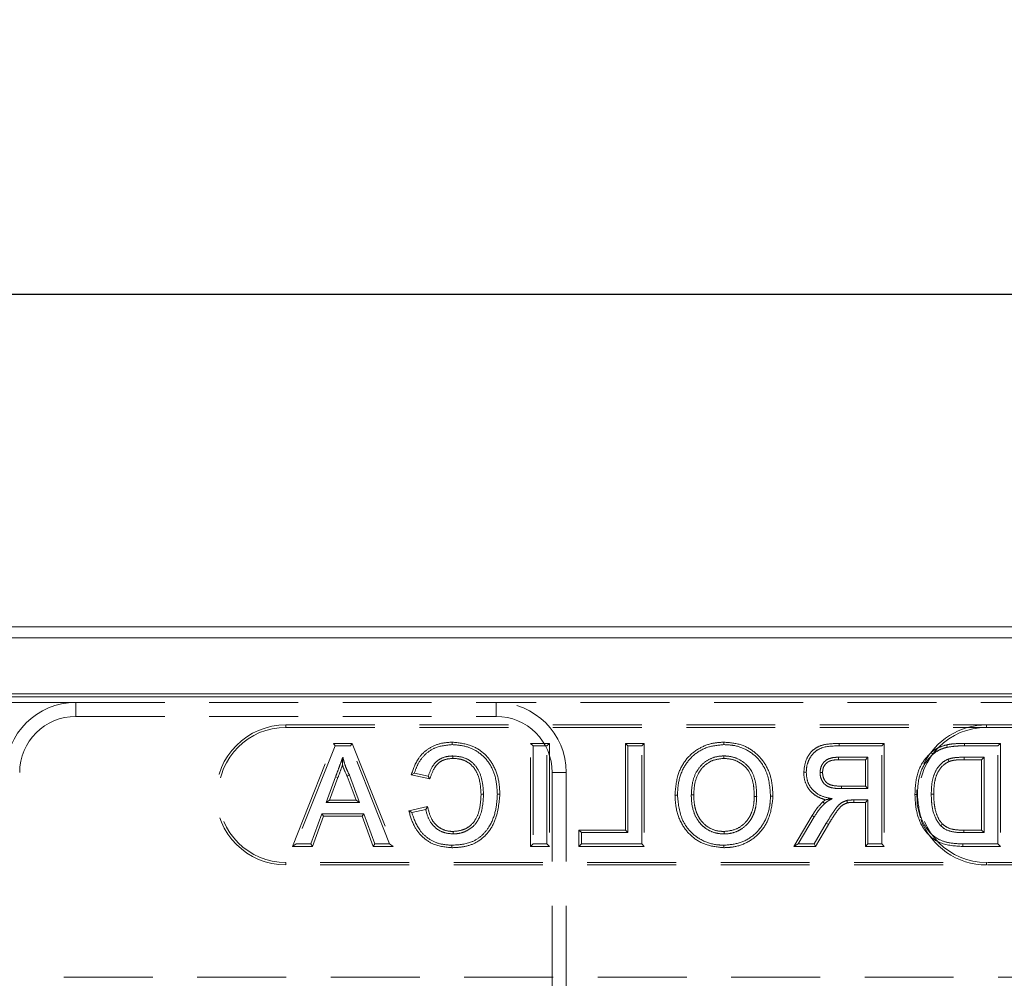
# Model space of a CAD drawing. Units: millimetres. Extents: x 0 to 420, y 0 to 297.
# Drawn here: x 126 to 140, y 261 to 275 of the extents above; entities that cross this region are included whole.
import ezdxf

# ---------------------------------------------------------------- set-up
doc = ezdxf.new("R2010")
doc.units = ezdxf.units.MM
doc.linetypes.add('HIDDEN', pattern=[1.905, 1.27, -0.635])
doc.layers.add('FORMAT', color=7, linetype='Continuous')
doc.styles.add('SLDTEXTSTYLE0', font='TXT', dxfattribs={"width": 0.75})
doc.dimstyles.new('SLDDIMSTYLE0', dxfattribs={"dimtxt": 3, "dimasz": 3, "dimexe": 0, "dimexo": 0.0625, "dimgap": 0.75, "dimtad": 2, "dimlfac": 5, "dimrnd": 1e-09, "dimzin": 12, "dimdsep": 46, "dimtxsty": 'SLDTEXTSTYLE0', "dimsah": 1, "dimcen": 0.09, "dimadec": 0, "dimazin": 3, "dimtfac": 1, "dimtofl": 0, "dimtmove": 0, "dimatfit": 3, "dimfxl": 1, "dimfrac": 2, "dimtolj": 1, "dimtzin": 12, "dimarcsym": 0})

# ---------------------------------------------------------------- blocks, each defined once
blk = doc.blocks.new('_D_3')
at = {"layer": 'FORMAT'}
for p, q in [((52.937, 264.966), (52.937, 271.711)), ((252.937, 264.966), (252.937, 271.711)), ((252.937, 270.711), (52.937, 270.711))]:
    blk.add_line(p, q, dxfattribs=at)
for points in [[(52.937, 270.711), (55.937, 269.961), (55.937, 271.461)], [(252.937, 270.711), (249.937, 271.461), (249.937, 269.961)]]:
    blk.add_solid(points, dxfattribs=at)
at = {"layer": 'FORMAT', "insert": (146.909, 274.578, 0.02), "char_height": 3, "attachment_point": 1, "style": 'SLDTEXTSTYLE0'}
blk.add_mtext('1000', dxfattribs=at)

msp = doc.modelspace()

# ---------------------------------------------------------------- linework, layer by layer
at = {"color": 7, "linetype": 'Continuous', "lineweight": 15}
for p, q in [((53.0724, 265.9659), (152.8025, 265.9659)), ((53.2295, 265.8088), (152.6454, 265.8088)), ((252.9374, 264.9659), (52.9375, 264.9659)), ((53.2295, 265.0088), (152.6454, 265.0088))]:
    msp.add_line(p, q, dxfattribs=at)
at = {"color": 7, "linetype": 'HIDDEN', "lineweight": 0}
for p, q in [((126.9374, 264.8865), (123.9374, 264.8865)), ((126.9374, 264.6865), (126.9374, 264.8865)), ((126.9374, 264.8865), (132.9374, 264.8865)), ((132.9374, 264.6865), (132.9374, 264.8865)), ((144.9374, 264.8865), (132.9374, 264.8865)), ((126.9374, 264.6865), (132.9374, 264.6865)), ((129.9374, 264.5306), (129.9374, 264.5659)), ((129.9374, 264.5659), (146.9374, 264.5659)), ((129.9374, 264.5306), (146.9374, 264.5306)), ((139.9374, 264.5306), (139.9374, 264.5659)), ((130.0304, 262.8306), (130.6142, 264.3012)), ((130.6381, 264.2659), (130.0823, 262.8659)), ((130.6142, 264.3012), (130.8848, 264.3012)), ((130.6142, 264.3012), (130.6381, 264.2659)), ((130.8608, 264.2659), (130.6381, 264.2659)), ((130.8848, 264.3012), (130.8608, 264.2659)), ((131.4167, 262.8659), (130.8608, 264.2659)), ((130.8848, 264.3012), (131.4686, 262.8306)), ((132.3104, 264.3191), (132.3104, 264.2838)), ((133.4299, 264.3012), (133.6978, 264.3012)), ((133.4299, 264.3012), (133.4651, 264.2659)), ((133.4299, 262.8306), (133.4299, 264.3012)), ((133.4651, 264.2659), (133.4651, 262.8659)), ((133.6626, 264.2659), (133.4651, 264.2659)), ((133.6978, 264.3012), (133.6626, 264.2659)), ((133.6626, 262.8659), (133.6626, 264.2659)), ((133.6978, 264.3012), (133.6978, 262.8306)), ((134.7832, 263.0627), (134.7832, 264.3012)), ((134.7832, 264.3012), (134.8185, 264.2659)), ((134.7832, 264.3012), (135.0512, 264.3012)), ((135.0159, 264.2659), (134.8185, 264.2659)), ((134.8185, 264.2659), (134.8185, 263.0274)), ((135.0512, 264.3012), (135.0159, 264.2659)), ((135.0159, 262.8659), (135.0159, 264.2659)), ((135.0512, 264.3012), (135.0512, 262.8306)), ((136.189, 264.3191), (136.1889, 264.2838)), ((137.8329, 264.3012), (138.4758, 264.3012)), ((138.4405, 264.2659), (137.8331, 264.2659)), ((138.4758, 264.3012), (138.4405, 264.2659)), ((138.4405, 262.8659), (138.4405, 264.2659)), ((138.4758, 264.3012), (138.4758, 262.8306)), ((139.6202, 264.3012), (140.1342, 264.3012)), ((140.099, 264.2659), (139.6202, 264.2659)), ((140.1342, 264.3012), (140.099, 264.2659)), ((140.099, 262.8659), (140.099, 264.2659)), ((140.1342, 264.3012), (140.1342, 262.8306)), ((136.1878, 264.087), (136.1878, 264.1223)), ((137.8258, 264.1044), (138.2431, 264.1044)), ((138.2078, 264.0691), (137.8259, 264.0691)), ((138.2078, 264.0691), (138.2431, 264.1044)), ((138.2078, 263.6909), (138.2078, 264.0691)), ((138.2431, 264.1044), (138.2431, 263.6556)), ((139.6177, 264.1044), (139.9015, 264.1044)), ((139.8663, 264.0691), (139.6179, 264.0691)), ((139.8663, 264.0691), (139.9015, 264.1044)), ((139.8663, 263.0627), (139.8663, 264.0691)), ((139.9015, 264.1044), (139.9015, 263.0274)), ((130.5105, 263.4582), (130.6466, 263.8262)), ((130.6797, 263.814), (130.5612, 263.4935)), ((130.6797, 263.814), (130.6466, 263.8262)), ((130.8127, 263.8317), (130.8451, 263.8458)), ((130.9378, 263.4935), (130.8127, 263.8317)), ((130.8451, 263.8458), (130.9884, 263.4582)), ((131.9921, 263.7934), (131.7258, 263.8505)), ((131.7708, 263.8769), (131.9682, 263.8346)), ((133.7374, 263.8865), (133.9374, 263.8865)), ((133.7374, 263.8865), (133.7374, 259.8288)), ((133.9374, 263.8865), (133.9374, 259.8357)), ((138.2431, 263.6556), (137.8681, 263.6556)), ((137.8684, 263.6909), (138.2078, 263.6909)), ((138.2078, 263.6909), (138.2431, 263.6556)), ((135.4904, 263.5637), (135.5256, 263.5637)), ((135.7583, 263.5652), (135.7231, 263.5651)), ((136.6211, 263.5451), (136.6564, 263.5451)), ((136.8891, 263.5475), (136.8539, 263.5474)), ((130.5612, 263.4935), (130.5105, 263.4582)), ((130.9884, 263.4582), (130.5105, 263.4582)), ((130.5612, 263.4935), (130.9378, 263.4935)), ((130.9378, 263.4935), (130.9884, 263.4582)), ((131.6914, 263.3401), (131.9589, 263.4024)), ((131.9323, 263.36), (131.7349, 263.3141)), ((137.6261, 263.4431), (137.6023, 263.4691)), ((138.0409, 263.4588), (138.0409, 263.4941)), ((138.0409, 263.4941), (138.2431, 263.4941)), ((138.2078, 263.4588), (138.0409, 263.4588)), ((138.2078, 263.4588), (138.2431, 263.4941)), ((138.2078, 262.8306), (138.2078, 263.4588)), ((138.2431, 263.4941), (138.2431, 262.8659)), ((130.2918, 262.8659), (130.4511, 263.2967)), ((130.4757, 263.2614), (130.3164, 262.8306)), ((130.4757, 263.2614), (130.4511, 263.2967)), ((130.4511, 263.2967), (131.0479, 263.2967)), ((131.0233, 263.2614), (130.4757, 263.2614)), ((131.0233, 263.2614), (131.0479, 263.2967)), ((131.1826, 262.8306), (131.0233, 263.2614)), ((131.0479, 263.2967), (131.2072, 262.8659)), ((137.1869, 262.8306), (137.4483, 263.2705)), ((137.4786, 263.2524), (137.2489, 262.8659)), ((137.4752, 262.8659), (137.6496, 263.1615)), ((137.6799, 263.1434), (137.4954, 262.8306)), ((137.6799, 263.1434), (137.6496, 263.1615)), ((134.1191, 262.8306), (134.1191, 263.0627)), ((134.1191, 263.0627), (134.1544, 263.0274)), ((134.1191, 263.0627), (134.7832, 263.0627)), ((134.8185, 263.0274), (134.1544, 263.0274)), ((134.1544, 263.0274), (134.1544, 262.8659)), ((134.7832, 263.0627), (134.8185, 263.0274)), ((136.1906, 263.0448), (136.1906, 263.0095)), ((139.9015, 263.0274), (139.613, 263.0274)), ((139.6132, 263.0627), (139.8663, 263.0627)), ((139.8663, 263.0627), (139.9015, 263.0274)), ((130.0304, 262.8306), (130.0823, 262.8659)), ((130.3164, 262.8306), (130.0304, 262.8306)), ((130.0823, 262.8659), (130.2918, 262.8659)), ((130.3164, 262.8306), (130.2918, 262.8659)), ((131.1826, 262.8306), (131.2072, 262.8659)), ((131.4686, 262.8306), (131.1826, 262.8306)), ((131.2072, 262.8659), (131.4167, 262.8659)), ((131.4686, 262.8306), (131.4167, 262.8659)), ((133.4299, 262.8306), (133.4651, 262.8659)), ((133.6978, 262.8306), (133.4299, 262.8306)), ((133.4651, 262.8659), (133.6626, 262.8659)), ((133.6978, 262.8306), (133.6626, 262.8659)), ((134.1191, 262.8306), (134.1544, 262.8659)), ((135.0512, 262.8306), (134.1191, 262.8306)), ((134.1544, 262.8659), (135.0159, 262.8659)), ((135.0512, 262.8306), (135.0159, 262.8659)), ((136.1897, 262.8127), (136.1897, 262.8479)), ((137.1869, 262.8306), (137.2489, 262.8659)), ((137.4954, 262.8306), (137.1869, 262.8306)), ((137.2489, 262.8659), (137.4752, 262.8659)), ((137.4954, 262.8306), (137.4752, 262.8659)), ((138.2078, 262.8306), (138.2431, 262.8659)), ((138.4758, 262.8306), (138.2078, 262.8306)), ((138.2431, 262.8659), (138.4405, 262.8659)), ((138.4758, 262.8306), (138.4405, 262.8659)), ((140.1342, 262.8306), (139.5973, 262.8306)), ((139.5975, 262.8659), (140.099, 262.8659)), ((140.1342, 262.8306), (140.099, 262.8659)), ((129.9374, 262.6012), (129.9374, 262.5659)), ((146.9374, 262.6012), (129.9374, 262.6012)), ((146.9374, 262.5659), (129.9374, 262.5659)), ((139.9374, 262.6012), (139.9374, 262.5659)), ((152.8025, 260.9659), (126.1374, 260.9659))]:
    msp.add_line(p, q, dxfattribs=at)
at = {"color": 7, "linetype": 'HIDDEN', "lineweight": 0, "flags": 128}
for points in [[(137.8329, 264.3012), (137.833, 264.2853), (137.8331, 264.2659)], [(139.3646, 264.28), (139.3683, 264.2646), (139.3729, 264.2457)], [(132.32, 264.087), (132.32, 264.1029), (132.3199, 264.1223)], [(139.1467, 264.1727), (139.1569, 264.1605), (139.1693, 264.1456)], [(139.3995, 264.0427), (139.3945, 264.0551), (139.3864, 264.0755)], [(139.6179, 264.0691), (139.6179, 264.0825), (139.6177, 264.1044)], [(131.7258, 263.8505), (131.746, 263.8624), (131.7708, 263.8769)], [(131.9921, 263.7934), (131.9813, 263.8119), (131.9682, 263.8346)], [(137.3283, 263.8886), (137.3442, 263.8885), (137.3636, 263.8884)], [(137.5963, 263.8842), (137.5804, 263.8842), (137.561, 263.8842)], [(137.8684, 263.6909), (137.8683, 263.675), (137.8681, 263.6556)], [(138.9401, 263.6393), (138.9476, 263.4236), (138.9925, 263.2385)], [(132.7227, 263.5771), (132.7386, 263.5771), (132.758, 263.5771)], [(139.183, 263.5766), (139.1671, 263.5766), (139.1477, 263.5766)], [(131.9589, 263.4024), (131.9469, 263.3834), (131.9323, 263.36)], [(131.6914, 263.3401), (131.711, 263.3284), (131.7349, 263.3141)], [(137.4483, 263.2705), (137.4619, 263.2623), (137.4786, 263.2524)], [(132.3249, 263.0448), (132.3249, 263.0289), (132.3249, 263.0095)]]:
    msp.add_lwpolyline(points, dxfattribs=at)
at = {"color": 7, "linetype": 'HIDDEN', "lineweight": 0}
for centre, radius, start, end in [((126.9374, 263.8865), 1, 90, 180), ((132.9374, 263.8865), 1, 0, 90), ((126.9374, 263.8865), 0.8, 90, 180), ((132.9374, 263.8865), 0.8, 0, 90), ((129.9374, 263.5659), 1, 90, 270), ((129.9374, 263.5659), 0.9647, 90, 270), ((139.9374, 263.5659), 0.9647, 90, 270), ((139.9374, 263.5659), 1, 90, 153.63471), ((169.6264, 264.3444), 30.0062, 180.08254, 180.14988), ((139.9374, 263.5659), 1, 200.38874, 270), ((167.8019, 262.8354), 28.1896, 179.53807, 179.60975)]:
    msp.add_arc(centre, radius, start, end, dxfattribs=at)
for points, knots in [([(131.7258, 263.8505), (131.7542, 263.9344), (131.8023, 264.0762), (131.9548, 264.2249), (132.1234, 264.3069), (132.2472, 264.315), (132.3104, 264.3191)], [0, 0, 0, 0, 0.322297, 0.5450255, 0.767945, 1, 1, 1, 1]), ([(132.3104, 264.2838), (132.2257, 264.276), (132.0849, 264.2628), (131.9203, 264.15), (131.8207, 264.0219), (131.7867, 263.9231), (131.7708, 263.8769)], [0, 0, 0, 0, 0.3435151, 0.5717517, 0.7999423, 1, 1, 1, 1]), ([(132.3104, 264.3191), (132.3992, 264.3104), (132.5577, 264.2948), (132.759, 264.1771), (132.9023, 264.004), (132.98, 263.7934), (132.9874, 263.6435), (132.9907, 263.5763)], [0, 0, 0, 0, 0.2345669, 0.418128, 0.6023339, 0.8219888, 1, 1, 1, 1]), ([(132.9554, 263.5763), (132.9493, 263.6668), (132.9383, 263.8276), (132.8371, 264.0406), (132.6887, 264.1847), (132.5043, 264.2689), (132.376, 264.2788), (132.3104, 264.2838)], [0, 0, 0, 0, 0.2512806, 0.4465006, 0.6429604, 0.8172342, 1, 1, 1, 1]), ([(135.4904, 263.5637), (135.4985, 263.6642), (135.5127, 263.8412), (135.6327, 264.0705), (135.8014, 264.2223), (135.9965, 264.3068), (136.1283, 264.3152), (136.189, 264.3191)], [0, 0, 0, 0, 0.2605456, 0.4585574, 0.6574645, 0.8421304, 1, 1, 1, 1]), ([(136.1889, 264.2838), (136.1101, 264.2769), (135.9519, 264.2629), (135.7498, 264.1428), (135.6028, 263.9583), (135.5345, 263.7563), (135.5281, 263.6179), (135.5256, 263.5637)], [0, 0, 0, 0, 0.2145731, 0.4308768, 0.6210283, 0.8515661, 1, 1, 1, 1]), ([(136.8539, 263.5474), (136.8448, 263.6668), (136.8303, 263.8582), (136.6888, 264.084), (136.521, 264.2177), (136.3436, 264.2771), (136.2317, 264.282), (136.1889, 264.2838)], [0, 0, 0, 0, 0.3168905, 0.507887, 0.6990116, 0.8847017, 1, 1, 1, 1]), ([(136.189, 264.3191), (136.273, 264.3125), (136.4296, 264.3003), (136.6326, 264.1844), (136.782, 264.0198), (136.8752, 263.7987), (136.8842, 263.6354), (136.8891, 263.5475)], [0, 0, 0, 0, 0.2134769, 0.3984424, 0.5829539, 0.7755644, 1, 1, 1, 1]), ([(137.3283, 263.8886), (137.3346, 263.9476), (137.3455, 264.0512), (137.4203, 264.1721), (137.5096, 264.2483), (137.6489, 264.2967), (137.7588, 264.2994), (137.8329, 264.3012)], [0, 0, 0, 0, 0.2366903, 0.4149178, 0.558676, 0.7025327, 1, 1, 1, 1]), ([(137.8331, 264.2659), (137.7428, 264.2651), (137.6157, 264.2639), (137.4743, 264.1795), (137.4082, 264.0882), (137.3692, 263.9885), (137.3653, 263.9189), (137.3636, 263.8884)], [0, 0, 0, 0, 0.38411577, 0.54112667, 0.6973022, 0.86748674, 1, 1, 1, 1]), ([(139.1467, 264.1727), (139.1635, 264.1859), (139.1977, 264.2128), (139.2695, 264.2528), (139.3277, 264.2694), (139.3646, 264.28)], [0, 0, 0, 0, 0.2624438, 0.5315574, 1, 1, 1, 1]), ([(139.3729, 264.2457), (139.3521, 264.2402), (139.3105, 264.2291), (139.2399, 264.1989), (139.196, 264.1657), (139.1693, 264.1456)], [0, 0, 0, 0, 0.281677, 0.5640496, 1, 1, 1, 1]), ([(139.3646, 264.28), (139.3861, 264.2842), (139.4295, 264.2927), (139.5149, 264.2996), (139.5787, 264.3006), (139.6202, 264.3012)], [0, 0, 0, 0, 0.2550401, 0.5160485, 1, 1, 1, 1]), ([(139.6202, 264.2659), (139.5979, 264.2658), (139.5532, 264.2655), (139.4704, 264.2618), (139.4106, 264.2519), (139.3729, 264.2457)], [0, 0, 0, 0, 0.2696172, 0.5393452, 1, 1, 1, 1]), ([(130.6466, 263.8262), (130.657, 263.8543), (130.6778, 263.9105), (130.7122, 264.0031), (130.736, 264.0678), (130.7495, 264.1044)], [0, 0, 0, 0, 0.30310132, 0.60619359, 1, 1, 1, 1]), ([(130.7449, 263.9901), (130.745, 263.9964), (130.7454, 264.0325), (130.7476, 264.0719), (130.7495, 264.1044)], [0, 0, 0, 0, 0.1754709, 1, 1, 1, 1]), ([(130.7495, 264.1044), (130.7567, 264.0754), (130.7715, 264.0163), (130.8038, 263.9298), (130.8313, 263.8739), (130.8451, 263.8458)], [0, 0, 0, 0, 0.3236426, 0.6605791, 1, 1, 1, 1]), ([(131.9682, 263.8346), (131.9869, 263.8859), (132.0177, 263.9703), (132.1034, 264.0633), (132.204, 264.1146), (132.2796, 264.1196), (132.3199, 264.1223)], [0, 0, 0, 0, 0.3295045, 0.5422339, 0.7556263, 1, 1, 1, 1]), ([(132.32, 264.087), (132.2755, 264.0835), (132.2007, 264.0775), (132.1098, 264.0216), (132.0361, 263.9299), (132.0095, 263.8473), (131.9921, 263.7934)], [0, 0, 0, 0, 0.2753478, 0.4624024, 0.6491497, 1, 1, 1, 1]), ([(132.3199, 264.1223), (132.3778, 264.1177), (132.4781, 264.1096), (132.6009, 264.0326), (132.6918, 263.9235), (132.7455, 263.7648), (132.7536, 263.6429), (132.758, 263.5771)], [0, 0, 0, 0, 0.217324, 0.3768153, 0.5359708, 0.7496256, 1, 1, 1, 1]), ([(132.7227, 263.5771), (132.7163, 263.6681), (132.707, 263.7995), (132.6278, 263.9535), (132.5385, 264.0363), (132.4301, 264.0814), (132.3553, 264.0852), (132.32, 264.087)], [0, 0, 0, 0, 0.3682448, 0.5315205, 0.6951747, 0.8561373, 1, 1, 1, 1]), ([(135.7231, 263.5651), (135.726, 263.6228), (135.7317, 263.7384), (135.7879, 263.8963), (135.8862, 264.0201), (136.0138, 264.0986), (136.1207, 264.121), (136.1789, 264.1221), (136.1878, 264.1223)], [0, 0, 0, 0, 0.2123877, 0.4258274, 0.6054782, 0.7852912, 0.9673805, 1, 1, 1, 1]), ([(136.1878, 264.087), (136.1331, 264.0815), (136.0321, 264.0713), (135.9053, 263.9891), (135.8111, 263.8658), (135.7644, 263.7169), (135.7602, 263.6106), (135.7583, 263.5652)], [0, 0, 0, 0, 0.2146829, 0.3968599, 0.5792428, 0.8202237, 1, 1, 1, 1]), ([(136.1878, 264.1223), (136.1885, 264.1223), (136.1922, 264.1222), (136.2077, 264.1219), (136.27, 264.1195), (136.3763, 264.0937), (136.4766, 264.0301), (136.5305, 263.9781), (136.5614, 263.9407), (136.6076, 263.8669), (136.6501, 263.7277), (136.6543, 263.6065), (136.6564, 263.5451)], [0, 0, 0, 0, 0.0026226, 0.0131276, 0.0551422, 0.2252343, 0.3953618, 0.4722685, 0.4914478, 0.5684896, 0.7811866, 1, 1, 1, 1]), ([(136.6211, 263.5451), (136.6211, 263.5457), (136.6211, 263.5492), (136.6208, 263.5644), (136.6197, 263.6264), (136.6088, 263.7456), (136.5716, 263.8614), (136.5097, 263.9526), (136.4429, 264.0116), (136.329, 264.0751), (136.2389, 264.0827), (136.1878, 264.087)], [0, 0, 0, 0, 0.0021058, 0.0133542, 0.0583472, 0.2387864, 0.4706393, 0.5106053, 0.6589498, 0.806519, 1, 1, 1, 1]), ([(137.561, 263.8842), (137.5639, 263.915), (137.569, 263.9688), (137.6117, 264.0346), (137.6712, 264.0807), (137.7467, 264.1014), (137.8004, 264.1034), (137.8258, 264.1044)], [0, 0, 0, 0, 0.2344666, 0.4103311, 0.5866203, 0.8039755, 1, 1, 1, 1]), ([(137.8259, 264.0691), (137.7915, 264.0676), (137.7376, 264.0652), (137.6684, 264.0374), (137.6276, 263.9968), (137.6005, 263.9441), (137.5978, 263.9053), (137.5963, 263.8842)], [0, 0, 0, 0, 0.3072473, 0.4801187, 0.6546746, 0.8121749, 1, 1, 1, 1]), ([(137.8259, 264.0691), (137.8259, 264.0721), (137.8259, 264.0795), (137.8258, 264.0912), (137.8258, 264.1), (137.8258, 264.1044)], [0, 0, 0, 0, 0.2561953, 0.6280978, 1, 1, 1, 1]), ([(138.915, 263.5734), (138.9176, 263.633), (138.9242, 263.7865), (138.9891, 264.0069), (139.1006, 264.1242), (139.1467, 264.1727)], [0, 0, 0, 0, 0.2716239, 0.6992363, 1, 1, 1, 1]), ([(139.1693, 264.1456), (139.1231, 264.0961), (139.0211, 263.987), (138.9597, 263.7782), (138.9531, 263.6356), (138.9503, 263.5735)], [0, 0, 0, 0, 0.3189594, 0.7034886, 1, 1, 1, 1]), ([(139.1477, 263.5766), (139.1493, 263.6283), (139.1524, 263.7322), (139.1897, 263.8808), (139.2662, 263.9959), (139.3388, 264.0548), (139.3795, 264.0725), (139.3864, 264.0755)], [0, 0, 0, 0, 0.26521438, 0.53207128, 0.77246939, 0.96194077, 1, 1, 1, 1]), ([(139.3864, 264.0755), (139.4093, 264.0823), (139.4552, 264.096), (139.5333, 264.1031), (139.5874, 264.1039), (139.6177, 264.1044)], [0, 0, 0, 0, 0.3062371, 0.6114884, 1, 1, 1, 1]), ([(139.6179, 264.0691), (139.5856, 264.0686), (139.5326, 264.0678), (139.459, 264.0604), (139.4193, 264.0486), (139.3995, 264.0427)], [0, 0, 0, 0, 0.4392909, 0.7198488, 1, 1, 1, 1]), ([(130.7449, 263.9901), (130.7402, 263.9775), (130.7184, 263.9189), (130.6967, 263.8601), (130.6797, 263.814)], [0, 0, 0, 0, 0.21443354, 1, 1, 1, 1]), ([(130.8127, 263.8317), (130.7927, 263.8733), (130.7677, 263.9252), (130.7487, 263.9794), (130.7449, 263.9901)], [0, 0, 0, 0, 0.8025639, 1, 1, 1, 1]), ([(139.3995, 264.0427), (139.3708, 264.0264), (139.3036, 263.9881), (139.2329, 263.8851), (139.1882, 263.7423), (139.1849, 263.6373), (139.183, 263.5766)], [0, 0, 0, 0, 0.180763, 0.4232638, 0.6661034, 1, 1, 1, 1]), ([(137.6365, 263.4964), (137.6045, 263.507), (137.5318, 263.531), (137.4321, 263.6013), (137.3585, 263.7095), (137.3305, 263.811), (137.3288, 263.8712), (137.3283, 263.8886)], [0, 0, 0, 0, 0.1874531, 0.4257043, 0.6641401, 0.9033824, 1, 1, 1, 1]), ([(137.3636, 263.8884), (137.3674, 263.8429), (137.3745, 263.7585), (137.4379, 263.6497), (137.5371, 263.5648), (137.6438, 263.5274), (137.7146, 263.5155), (137.7349, 263.512)], [0, 0, 0, 0, 0.2323534, 0.431092, 0.6299827, 0.8938212, 1, 1, 1, 1]), ([(137.8681, 263.6556), (137.8265, 263.6567), (137.7599, 263.6583), (137.6747, 263.6819), (137.6195, 263.7213), (137.5831, 263.7755), (137.5635, 263.8317), (137.5617, 263.8695), (137.561, 263.8842)], [0, 0, 0, 0, 0.2850617, 0.456703, 0.5986637, 0.7405084, 0.8992744, 1, 1, 1, 1]), ([(137.5963, 263.8842), (137.5991, 263.8579), (137.604, 263.8124), (137.637, 263.7549), (137.685, 263.7159), (137.7651, 263.6933), (137.8277, 263.6919), (137.8684, 263.6909)], [0, 0, 0, 0, 0.2058355, 0.3563789, 0.5083173, 0.6803778, 1, 1, 1, 1]), ([(132.9907, 263.5763), (132.9791, 263.4537), (132.9608, 263.259), (132.8308, 263.0215), (132.6715, 262.8839), (132.4856, 262.8207), (132.365, 262.8153), (132.3063, 262.8127)], [0, 0, 0, 0, 0.3158561, 0.5010161, 0.6877962, 0.8479429, 1, 1, 1, 1]), ([(132.3064, 262.8479), (132.398, 262.8538), (132.5478, 262.8634), (132.7292, 262.9713), (132.8576, 263.1265), (132.9394, 263.3358), (132.9502, 263.4981), (132.9554, 263.5763)], [0, 0, 0, 0, 0.2458628, 0.4023181, 0.5585867, 0.7873834, 1, 1, 1, 1]), ([(132.3249, 263.0448), (132.3688, 263.0489), (132.4524, 263.0569), (132.5642, 263.1157), (132.653, 263.2153), (132.7118, 263.3749), (132.7186, 263.5018), (132.7227, 263.5771)], [0, 0, 0, 0, 0.1752909, 0.3335843, 0.4927246, 0.6992993, 1, 1, 1, 1]), ([(132.758, 263.5771), (132.7508, 263.4659), (132.7408, 263.3095), (132.6379, 263.1338), (132.5309, 263.0545), (132.4221, 263.0144), (132.3528, 263.0109), (132.3249, 263.0095)], [0, 0, 0, 0, 0.4088851, 0.5746601, 0.7415647, 0.8963415, 1, 1, 1, 1]), ([(132.9907, 263.5763), (132.988, 263.5763), (132.9814, 263.5763), (132.9696, 263.5763), (132.9606, 263.5763), (132.9554, 263.5763)], [0, 0, 0, 0, 0.2300034, 0.5600135, 1, 1, 1, 1]), ([(136.1897, 262.8127), (136.1035, 262.8212), (135.9426, 262.8371), (135.732, 262.9559), (135.579, 263.1407), (135.501, 263.3549), (135.4935, 263.5028), (135.4904, 263.5637)], [0, 0, 0, 0, 0.2243343, 0.41865665, 0.61397859, 0.84086878, 1, 1, 1, 1]), ([(135.5256, 263.5637), (135.5364, 263.4508), (135.554, 263.2678), (135.6889, 263.0475), (135.864, 262.9132), (136.0419, 262.8542), (136.1545, 262.8494), (136.1897, 262.8479)], [0, 0, 0, 0, 0.3070492, 0.4981225, 0.6904369, 0.9032518, 1, 1, 1, 1]), ([(136.1906, 263.0095), (136.1885, 263.0095), (136.178, 263.0098), (136.134, 263.011), (136.0452, 263.0248), (135.9483, 263.0696), (135.8757, 263.1304), (135.812, 263.2014), (135.7444, 263.3315), (135.7245, 263.4662), (135.7233, 263.552), (135.7231, 263.5651)], [0, 0, 0, 0, 0.0076843, 0.0384157, 0.1621029, 0.3353116, 0.4222285, 0.5090938, 0.6844036, 0.952075, 1, 1, 1, 1]), ([(135.7583, 263.5652), (135.7584, 263.5632), (135.7585, 263.5529), (135.7592, 263.5091), (135.7654, 263.4339), (135.7837, 263.3517), (135.8106, 263.2831), (135.8403, 263.2271), (135.8983, 263.1537), (135.992, 263.0812), (136.1034, 263.0475), (136.1702, 263.0454), (136.1906, 263.0448)], [0, 0, 0, 0, 0.00767153, 0.04060656, 0.17259161, 0.30439638, 0.37019187, 0.46232556, 0.55322622, 0.73703495, 0.91965105, 1, 1, 1, 1]), ([(136.8891, 263.5475), (136.8774, 263.4397), (136.8573, 263.2554), (136.7178, 263.0285), (136.5378, 262.8855), (136.3507, 262.8199), (136.2332, 262.8146), (136.1897, 262.8127)], [0, 0, 0, 0, 0.2841712, 0.4860267, 0.6883632, 0.8844096, 1, 1, 1, 1]), ([(136.1897, 262.8479), (136.2678, 262.8547), (136.4245, 262.8684), (136.6271, 262.988), (136.7759, 263.1742), (136.8449, 263.3705), (136.8515, 263.5018), (136.8539, 263.5474)], [0, 0, 0, 0, 0.2166887, 0.4347325, 0.6333973, 0.8728757, 1, 1, 1, 1]), ([(136.1906, 263.0448), (136.2504, 263.0509), (136.3567, 263.0619), (136.4836, 263.152), (136.547, 263.2355), (136.5767, 263.2982), (136.6023, 263.3643), (136.6189, 263.4479), (136.6206, 263.5202), (136.6211, 263.5451)], [0, 0, 0, 0, 0.23960685, 0.42579125, 0.61149762, 0.65914843, 0.70679482, 0.89880133, 1, 1, 1, 1]), ([(136.6564, 263.5451), (136.6541, 263.4956), (136.6506, 263.4214), (136.6261, 263.3254), (136.5979, 263.2567), (136.5463, 263.1715), (136.4739, 263.0992), (136.3679, 263.0377), (136.2771, 263.0121), (136.2104, 263.0101), (136.1906, 263.0095)], [0, 0, 0, 0, 0.1860069, 0.2788953, 0.3718827, 0.4649146, 0.6527956, 0.7488216, 0.9252784, 1, 1, 1, 1]), ([(137.6023, 263.4691), (137.6117, 263.4771), (137.6229, 263.4866), (137.6347, 263.4951), (137.6365, 263.4964)], [0, 0, 0, 0, 0.8481994, 1, 1, 1, 1]), ([(137.7349, 263.512), (137.7238, 263.5064), (137.7016, 263.4951), (137.6639, 263.4739), (137.6402, 263.4545), (137.6261, 263.4431)], [0, 0, 0, 0, 0.2894081, 0.5790042, 1, 1, 1, 1]), ([(137.6365, 263.4964), (137.6433, 263.4975), (137.6597, 263.5004), (137.6919, 263.5055), (137.7194, 263.5097), (137.7349, 263.512)], [0, 0, 0, 0, 0.2380499, 0.572653, 1, 1, 1, 1]), ([(138.915, 263.5734), (138.9177, 263.5734), (138.9243, 263.5734), (138.936, 263.5734), (138.9451, 263.5735), (138.9503, 263.5735)], [0, 0, 0, 0, 0.2299955, 0.5600047, 1, 1, 1, 1]), ([(139.5973, 262.8306), (139.4876, 262.8367), (139.3189, 262.846), (139.1247, 262.9687), (138.9998, 263.1319), (138.9253, 263.3414), (138.9182, 263.5012), (138.915, 263.5734)], [0, 0, 0, 0, 0.2813694, 0.4326527, 0.5831403, 0.8116205, 1, 1, 1, 1]), ([(138.9503, 263.5735), (138.9596, 263.4541), (138.9737, 263.274), (139.0892, 263.0604), (139.2192, 262.9396), (139.3978, 262.8749), (139.5239, 262.8692), (139.5975, 262.8659)], [0, 0, 0, 0, 0.3238432, 0.4888273, 0.6549019, 0.7985856, 1, 1, 1, 1]), ([(139.2823, 263.1264), (139.2553, 263.1629), (139.1862, 263.2561), (139.1526, 263.4178), (139.1491, 263.532), (139.1477, 263.5766)], [0, 0, 0, 0, 0.282298, 0.7205407, 1, 1, 1, 1]), ([(139.183, 263.5766), (139.1841, 263.5319), (139.1863, 263.4484), (139.2116, 263.3185), (139.2517, 263.2169), (139.2956, 263.1652), (139.3078, 263.1508)], [0, 0, 0, 0, 0.29488788, 0.5516733, 0.87557565, 1, 1, 1, 1]), ([(132.3249, 263.0095), (132.2795, 263.0131), (132.1933, 263.0199), (132.0798, 263.083), (131.9884, 263.1853), (131.9492, 263.2859), (131.9348, 263.3492), (131.9323, 263.36)], [0, 0, 0, 0, 0.2357169, 0.4478315, 0.6600992, 0.9419196, 1, 1, 1, 1]), ([(131.9589, 263.4024), (131.9727, 263.3428), (131.9951, 263.246), (132.0762, 263.133), (132.1702, 263.0695), (132.2581, 263.0468), (132.3093, 263.0452), (132.3249, 263.0448)], [0, 0, 0, 0, 0.3234409, 0.524724, 0.726595, 0.9169176, 1, 1, 1, 1]), ([(137.4483, 263.2705), (137.4596, 263.2891), (137.4825, 263.3269), (137.531, 263.3957), (137.5744, 263.4404), (137.6023, 263.4691)], [0, 0, 0, 0, 0.2596551, 0.5253184, 1, 1, 1, 1]), ([(137.6261, 263.4431), (137.6106, 263.4277), (137.5795, 263.397), (137.529, 263.3338), (137.498, 263.2838), (137.4786, 263.2524)], [0, 0, 0, 0, 0.2708444, 0.5419325, 1, 1, 1, 1]), ([(137.6496, 263.1615), (137.6729, 263.1997), (137.7193, 263.2762), (137.787, 263.3771), (137.8597, 263.4569), (137.9172, 263.478), (137.9436, 263.4876)], [0, 0, 0, 0, 0.2982885, 0.5968027, 0.8146712, 1, 1, 1, 1]), ([(137.952, 263.4533), (137.9257, 263.4429), (137.8641, 263.4184), (137.8006, 263.3329), (137.7383, 263.2403), (137.6994, 263.1757), (137.6799, 263.1434)], [0, 0, 0, 0, 0.1984469, 0.4642178, 0.7320167, 1, 1, 1, 1]), ([(137.9436, 263.4876), (137.952, 263.489), (137.969, 263.4918), (138.0015, 263.4937), (138.0255, 263.4939), (138.0409, 263.4941)], [0, 0, 0, 0, 0.2636223, 0.5271619, 1, 1, 1, 1]), ([(137.952, 263.4533), (137.9508, 263.4585), (137.948, 263.4699), (137.9451, 263.4814), (137.9436, 263.4876)], [0, 0, 0, 0, 0.4499975, 1, 1, 1, 1]), ([(138.0409, 263.4588), (138.0324, 263.4588), (138.0153, 263.4588), (137.9856, 263.4577), (137.9645, 263.455), (137.952, 263.4533)], [0, 0, 0, 0, 0.28484102, 0.57663744, 1, 1, 1, 1]), ([(132.3063, 262.8127), (132.2162, 262.8214), (132.0622, 262.8364), (131.8794, 262.9609), (131.7528, 263.1266), (131.7133, 263.2639), (131.6914, 263.3401)], [0, 0, 0, 0, 0.303014, 0.5176467, 0.7321277, 1, 1, 1, 1]), ([(131.7349, 263.3141), (131.7645, 263.2268), (131.8134, 263.0832), (131.9673, 262.9361), (132.1298, 262.8594), (132.2475, 262.8518), (132.3064, 262.8479)], [0, 0, 0, 0, 0.34010866, 0.56006687, 0.77997367, 1, 1, 1, 1]), ([(139.3078, 263.1508), (139.3053, 263.1483), (139.2997, 263.143), (139.2912, 263.1349), (139.2853, 263.1293), (139.2823, 263.1264)], [0, 0, 0, 0, 0.3049649, 0.652479, 1, 1, 1, 1]), ([(139.613, 263.0274), (139.565, 263.0286), (139.4685, 263.0309), (139.3508, 263.0661), (139.2982, 263.1125), (139.2823, 263.1264)], [0, 0, 0, 0, 0.40772057, 0.82151005, 1, 1, 1, 1]), ([(139.3078, 263.1508), (139.3291, 263.1335), (139.3804, 263.0918), (139.4892, 263.0657), (139.5703, 263.0637), (139.6132, 263.0627)], [0, 0, 0, 0, 0.250457, 0.6031807, 1, 1, 1, 1]), ([(132.3063, 262.8127), (132.3063, 262.8154), (132.3063, 262.822), (132.3064, 262.8337), (132.3064, 262.8428), (132.3064, 262.8479)], [0, 0, 0, 0, 0.2299995, 0.5600146, 1, 1, 1, 1]), ([(139.5973, 262.8306), (139.5974, 262.8333), (139.5974, 262.8399), (139.5974, 262.8517), (139.5975, 262.8607), (139.5975, 262.8659)], [0, 0, 0, 0, 0.2300289, 0.5600591, 1, 1, 1, 1])]:
    msp.add_open_spline(points, degree=3, knots=knots, dxfattribs=at)

# ---------------------------------------------------------------- dimensions: what is measured, and where the dimension line sits
at = {"layer": 'FORMAT'}
dim = msp.add_linear_dim(base=(52.9374, 270.7112), p1=(252.9374, 264.9659), p2=(52.9374, 264.9659), dimstyle='SLDDIMSTYLE0', dxfattribs=at)
dim.commit()
dim.dimension.update_dxf_attribs({"geometry": '_D_3', "text_midpoint": (152.5608, 270.7112), "dimtype": 160})

doc.saveas('drawing.dxf')
